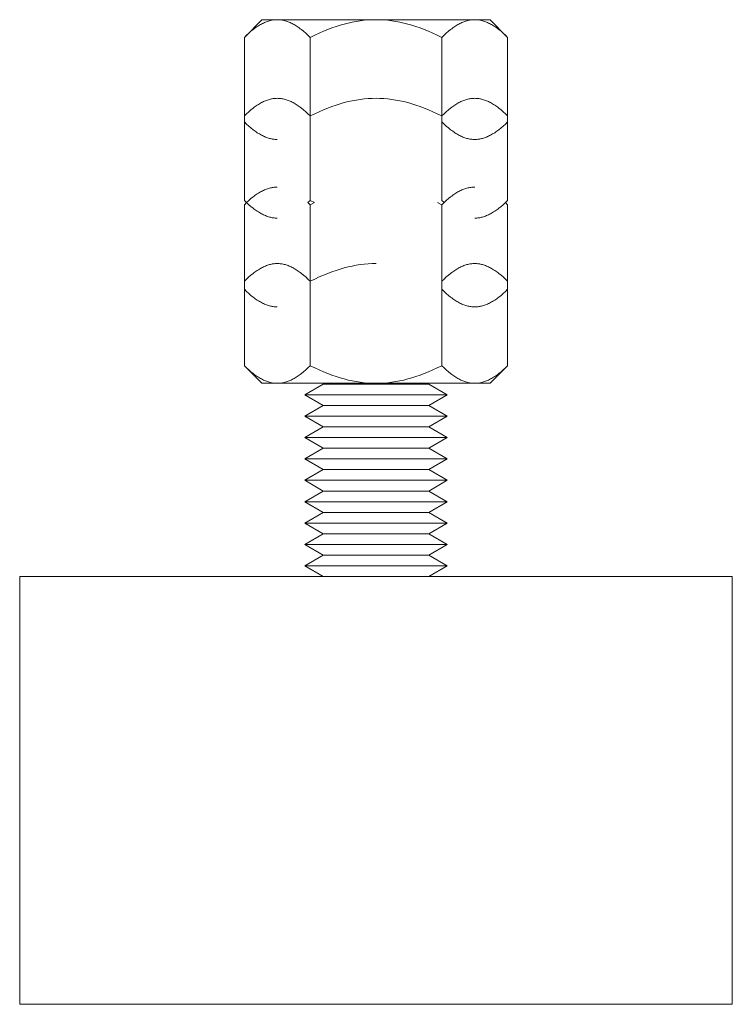
# Model space of a CAD drawing. Units: millimetres. Extents: x -1256 to 1870, y 3753 to 8483.
# Drawn here: x 69 to 119, y 5753 to 5822 of the extents above; entities that cross this region are included whole.
import ezdxf

# ---------------------------------------------------------------- set-up
doc = ezdxf.new("R2010")
doc.units = ezdxf.units.MM
doc.layers.add('Make2D$Visible$Curves$0', color=254, linetype='Continuous', lineweight=0, true_color=0xbebebe)

msp = doc.modelspace()

# ---------------------------------------------------------------- linework, layer by layer
at = {"layer": 'Make2D$Visible$Curves$0', "color": 0}
for points in [[(84.84, 5820.59), (86.078, 5821.828)], [(87.149, 5821.828), (87.08, 5821.826), (87.011, 5821.823), (86.941, 5821.817), (86.872, 5821.808), (86.803, 5821.798), (86.734, 5821.785), (86.665, 5821.769), (86.596, 5821.751), (86.527, 5821.731), (86.457, 5821.709), (86.388, 5821.684), (86.318, 5821.657), (86.248, 5821.627), (86.178, 5821.595), (86.108, 5821.561), (86.037, 5821.524), (85.966, 5821.485), (85.895, 5821.443), (85.823, 5821.399), (85.751, 5821.353), (85.678, 5821.304), (85.605, 5821.252), (85.531, 5821.198), (85.457, 5821.141), (85.307, 5821.02), (85.155, 5820.888), (84.999, 5820.745), (84.84, 5820.59)], [(86.078, 5821.828), (87.149, 5821.828)], [(87.149, 5821.828), (94.078, 5821.828)], [(89.459, 5820.59), (89.3, 5820.745), (89.144, 5820.888), (88.992, 5821.02), (88.842, 5821.141), (88.767, 5821.198), (88.694, 5821.252), (88.621, 5821.304), (88.548, 5821.353), (88.476, 5821.399), (88.404, 5821.443), (88.333, 5821.485), (88.262, 5821.524), (88.191, 5821.561), (88.121, 5821.595), (88.051, 5821.627), (87.981, 5821.657), (87.911, 5821.684), (87.842, 5821.709), (87.772, 5821.731), (87.703, 5821.751), (87.634, 5821.769), (87.565, 5821.785), (87.496, 5821.798), (87.427, 5821.808), (87.357, 5821.817), (87.288, 5821.823), (87.219, 5821.826), (87.149, 5821.828)], [(94.078, 5821.828), (93.8, 5821.823), (93.523, 5821.808), (93.247, 5821.785), (92.97, 5821.751), (92.693, 5821.709), (92.415, 5821.657), (92.135, 5821.595), (91.853, 5821.524), (91.568, 5821.443), (91.28, 5821.353), (90.989, 5821.252), (90.693, 5821.141), (90.393, 5821.02), (90.088, 5820.888), (89.777, 5820.745), (89.459, 5820.59)], [(94.078, 5821.828), (101.006, 5821.828)], [(98.696, 5820.59), (98.379, 5820.745), (98.067, 5820.888), (97.762, 5821.02), (97.462, 5821.141), (97.166, 5821.252), (96.875, 5821.353), (96.587, 5821.443), (96.303, 5821.524), (96.021, 5821.595), (95.741, 5821.657), (95.462, 5821.709), (95.185, 5821.751), (94.908, 5821.785), (94.632, 5821.808), (94.355, 5821.823), (94.078, 5821.828)], [(101.006, 5821.828), (100.936, 5821.826), (100.867, 5821.823), (100.798, 5821.817), (100.729, 5821.808), (100.66, 5821.798), (100.59, 5821.785), (100.521, 5821.769), (100.452, 5821.751), (100.383, 5821.731), (100.314, 5821.709), (100.244, 5821.684), (100.174, 5821.657), (100.105, 5821.627), (100.034, 5821.595), (99.964, 5821.561), (99.893, 5821.524), (99.822, 5821.485), (99.751, 5821.443), (99.679, 5821.399), (99.607, 5821.353), (99.535, 5821.304), (99.461, 5821.252), (99.388, 5821.198), (99.314, 5821.141), (99.164, 5821.02), (99.011, 5820.888), (98.855, 5820.745), (98.696, 5820.59)], [(101.006, 5821.828), (102.078, 5821.828)], [(103.315, 5820.59), (103.156, 5820.745), (103.001, 5820.888), (102.848, 5821.02), (102.698, 5821.141), (102.624, 5821.198), (102.55, 5821.252), (102.477, 5821.304), (102.405, 5821.353), (102.332, 5821.399), (102.261, 5821.443), (102.189, 5821.485), (102.118, 5821.524), (102.048, 5821.561), (101.977, 5821.595), (101.907, 5821.627), (101.837, 5821.657), (101.768, 5821.684), (101.698, 5821.709), (101.629, 5821.731), (101.559, 5821.751), (101.49, 5821.769), (101.421, 5821.785), (101.352, 5821.798), (101.283, 5821.808), (101.214, 5821.817), (101.145, 5821.823), (101.075, 5821.826), (101.006, 5821.828)], [(102.078, 5821.828), (103.315, 5820.59)], [(84.84, 5815.074), (84.84, 5820.59)], [(89.459, 5815.074), (89.459, 5820.59)], [(98.696, 5815.074), (98.696, 5820.59)], [(103.315, 5815.074), (103.315, 5820.59)], [(87.149, 5816.312), (87.08, 5816.311), (87.011, 5816.307), (86.941, 5816.301), (86.872, 5816.293), (86.803, 5816.282), (86.734, 5816.269), (86.665, 5816.254), (86.596, 5816.236), (86.527, 5816.216), (86.457, 5816.193), (86.388, 5816.168), (86.318, 5816.141), (86.248, 5816.111), (86.178, 5816.079), (86.108, 5816.045), (86.037, 5816.008), (85.966, 5815.969), (85.895, 5815.928), (85.823, 5815.884), (85.751, 5815.837), (85.678, 5815.788), (85.605, 5815.736), (85.531, 5815.682), (85.457, 5815.626), (85.307, 5815.504), (85.155, 5815.372), (84.999, 5815.229), (84.84, 5815.074)], [(89.459, 5815.074), (89.3, 5815.229), (89.144, 5815.372), (88.992, 5815.504), (88.842, 5815.626), (88.767, 5815.682), (88.694, 5815.736), (88.621, 5815.788), (88.548, 5815.837), (88.476, 5815.884), (88.404, 5815.928), (88.333, 5815.969), (88.262, 5816.008), (88.191, 5816.045), (88.121, 5816.079), (88.051, 5816.111), (87.981, 5816.141), (87.911, 5816.168), (87.842, 5816.193), (87.772, 5816.216), (87.703, 5816.236), (87.634, 5816.254), (87.565, 5816.269), (87.496, 5816.282), (87.427, 5816.293), (87.357, 5816.301), (87.288, 5816.307), (87.219, 5816.311), (87.149, 5816.312)], [(94.078, 5816.312), (93.8, 5816.307), (93.523, 5816.293), (93.247, 5816.269), (92.97, 5816.236), (92.693, 5816.193), (92.415, 5816.141), (92.135, 5816.079), (91.853, 5816.008), (91.568, 5815.928), (91.28, 5815.837), (90.989, 5815.736), (90.693, 5815.626), (90.393, 5815.504), (90.088, 5815.372), (89.777, 5815.229), (89.459, 5815.074)], [(98.696, 5815.074), (98.379, 5815.229), (98.067, 5815.372), (97.762, 5815.504), (97.462, 5815.626), (97.166, 5815.736), (96.875, 5815.837), (96.587, 5815.928), (96.303, 5816.008), (96.021, 5816.079), (95.741, 5816.141), (95.462, 5816.193), (95.185, 5816.236), (94.908, 5816.269), (94.632, 5816.293), (94.355, 5816.307), (94.078, 5816.312)], [(101.006, 5816.312), (100.936, 5816.311), (100.867, 5816.307), (100.798, 5816.301), (100.729, 5816.293), (100.66, 5816.282), (100.59, 5816.269), (100.521, 5816.254), (100.452, 5816.236), (100.383, 5816.216), (100.314, 5816.193), (100.244, 5816.168), (100.174, 5816.141), (100.105, 5816.111), (100.034, 5816.079), (99.964, 5816.045), (99.893, 5816.008), (99.822, 5815.969), (99.751, 5815.928), (99.679, 5815.884), (99.607, 5815.837), (99.535, 5815.788), (99.461, 5815.736), (99.388, 5815.682), (99.314, 5815.626), (99.164, 5815.504), (99.011, 5815.372), (98.855, 5815.229), (98.696, 5815.074)], [(103.315, 5815.074), (103.156, 5815.229), (103.001, 5815.372), (102.848, 5815.504), (102.698, 5815.626), (102.624, 5815.682), (102.55, 5815.736), (102.477, 5815.788), (102.405, 5815.837), (102.332, 5815.884), (102.261, 5815.928), (102.189, 5815.969), (102.118, 5816.008), (102.048, 5816.045), (101.977, 5816.079), (101.907, 5816.111), (101.837, 5816.141), (101.768, 5816.168), (101.698, 5816.193), (101.629, 5816.216), (101.559, 5816.236), (101.49, 5816.254), (101.421, 5816.269), (101.352, 5816.282), (101.283, 5816.293), (101.214, 5816.301), (101.145, 5816.307), (101.075, 5816.311), (101.006, 5816.312)], [(84.84, 5809.15), (84.84, 5815.074)], [(89.459, 5809.15), (89.459, 5815.074)], [(98.696, 5809.15), (98.696, 5815.074)], [(103.315, 5809.15), (103.315, 5815.074)], [(84.84, 5814.665), (84.999, 5814.51), (85.155, 5814.367), (85.307, 5814.235), (85.457, 5814.114), (85.531, 5814.057), (85.605, 5814.003), (85.678, 5813.952), (85.751, 5813.903), (85.823, 5813.856), (85.895, 5813.812), (85.966, 5813.77), (86.037, 5813.731), (86.108, 5813.694), (86.178, 5813.66), (86.248, 5813.628), (86.318, 5813.599), (86.388, 5813.571), (86.457, 5813.546), (86.527, 5813.524), (86.596, 5813.504), (86.665, 5813.486), (86.734, 5813.471), (86.803, 5813.457), (86.872, 5813.447), (86.941, 5813.438), (87.011, 5813.432), (87.08, 5813.429), (87.149, 5813.428)], [(98.696, 5814.665), (98.855, 5814.51), (99.011, 5814.367), (99.164, 5814.235), (99.314, 5814.114), (99.388, 5814.057), (99.461, 5814.003), (99.535, 5813.952), (99.607, 5813.903), (99.679, 5813.856), (99.751, 5813.812), (99.822, 5813.77), (99.893, 5813.731), (99.964, 5813.694), (100.034, 5813.66), (100.105, 5813.628), (100.174, 5813.599), (100.244, 5813.571), (100.314, 5813.546), (100.383, 5813.524), (100.452, 5813.504), (100.521, 5813.486), (100.59, 5813.471), (100.66, 5813.457), (100.729, 5813.447), (100.798, 5813.438), (100.867, 5813.432), (100.936, 5813.429), (101.006, 5813.428)], [(101.006, 5813.428), (101.075, 5813.429), (101.145, 5813.432), (101.214, 5813.438), (101.283, 5813.447), (101.352, 5813.457), (101.421, 5813.471), (101.49, 5813.486), (101.559, 5813.504), (101.629, 5813.524), (101.698, 5813.546), (101.768, 5813.571), (101.837, 5813.599), (101.907, 5813.628), (101.977, 5813.66), (102.048, 5813.694), (102.118, 5813.731), (102.189, 5813.77), (102.261, 5813.812), (102.332, 5813.856), (102.405, 5813.903), (102.477, 5813.952), (102.55, 5814.003), (102.624, 5814.057), (102.698, 5814.114), (102.848, 5814.235), (103.001, 5814.367), (103.156, 5814.51), (103.315, 5814.665)], [(87.149, 5810.086), (87.08, 5810.084), (87.011, 5810.081), (86.941, 5810.075), (86.872, 5810.066), (86.803, 5810.056), (86.734, 5810.043), (86.665, 5810.027), (86.596, 5810.009), (86.527, 5809.989), (86.457, 5809.967), (86.388, 5809.942), (86.318, 5809.915), (86.248, 5809.885), (86.178, 5809.853), (86.108, 5809.819), (86.037, 5809.782), (85.966, 5809.743), (85.895, 5809.701), (85.823, 5809.657), (85.751, 5809.611), (85.678, 5809.562), (85.605, 5809.51), (85.531, 5809.456), (85.457, 5809.399), (85.307, 5809.278), (85.155, 5809.146), (84.999, 5809.003), (84.84, 5808.848)], [(101.006, 5810.086), (100.936, 5810.084), (100.867, 5810.081), (100.798, 5810.075), (100.729, 5810.066), (100.66, 5810.056), (100.59, 5810.043), (100.521, 5810.027), (100.452, 5810.009), (100.383, 5809.989), (100.314, 5809.967), (100.244, 5809.942), (100.174, 5809.915), (100.105, 5809.885), (100.034, 5809.853), (99.964, 5809.819), (99.893, 5809.782), (99.822, 5809.743), (99.751, 5809.701), (99.679, 5809.657), (99.607, 5809.611), (99.535, 5809.562), (99.461, 5809.51), (99.388, 5809.456), (99.314, 5809.399), (99.164, 5809.278), (99.011, 5809.146), (98.855, 5809.003), (98.696, 5808.848)], [(84.993, 5808.997), (84.84, 5809.15)], [(84.84, 5809.15), (84.999, 5808.995), (85.155, 5808.852), (85.307, 5808.72), (85.457, 5808.598), (85.531, 5808.542), (85.605, 5808.488), (85.678, 5808.436), (85.751, 5808.387), (85.823, 5808.34), (85.895, 5808.296), (85.966, 5808.255), (86.037, 5808.216), (86.108, 5808.179), (86.178, 5808.145), (86.248, 5808.113), (86.318, 5808.083), (86.388, 5808.056), (86.457, 5808.031), (86.527, 5808.008), (86.596, 5807.988), (86.665, 5807.97), (86.734, 5807.955), (86.803, 5807.942), (86.872, 5807.931), (86.941, 5807.923), (87.011, 5807.917), (87.08, 5807.913), (87.149, 5807.912)], [(89.304, 5808.999), (89.459, 5809.15)], [(89.459, 5809.15), (89.768, 5808.999)], [(98.696, 5809.15), (98.851, 5808.999)], [(101.006, 5807.912), (101.075, 5807.913), (101.145, 5807.917), (101.214, 5807.923), (101.283, 5807.931), (101.352, 5807.942), (101.421, 5807.955), (101.49, 5807.97), (101.559, 5807.988), (101.629, 5808.008), (101.698, 5808.031), (101.768, 5808.056), (101.837, 5808.083), (101.907, 5808.113), (101.977, 5808.145), (102.048, 5808.179), (102.118, 5808.216), (102.189, 5808.255), (102.261, 5808.296), (102.332, 5808.34), (102.405, 5808.387), (102.477, 5808.436), (102.55, 5808.488), (102.624, 5808.542), (102.698, 5808.598), (102.848, 5808.72), (103.001, 5808.852), (103.156, 5808.995), (103.315, 5809.15)], [(103.315, 5809.15), (103.163, 5808.997)], [(84.84, 5808.848), (84.993, 5809.001)], [(84.84, 5803.486), (84.84, 5808.848)], [(89.459, 5808.848), (89.304, 5808.999)], [(89.769, 5808.999), (89.459, 5808.848)], [(89.459, 5803.486), (89.459, 5808.848)], [(98.696, 5808.848), (98.387, 5808.999)], [(98.696, 5803.486), (98.696, 5808.848)], [(103.315, 5808.848), (103.16, 5808.999)], [(103.163, 5809.001), (103.315, 5808.848)], [(103.315, 5803.486), (103.315, 5808.848)], [(87.149, 5804.723), (87.08, 5804.722), (87.011, 5804.718), (86.941, 5804.712), (86.872, 5804.704), (86.803, 5804.693), (86.734, 5804.68), (86.665, 5804.665), (86.596, 5804.647), (86.527, 5804.627), (86.457, 5804.604), (86.388, 5804.579), (86.318, 5804.552), (86.248, 5804.523), (86.178, 5804.491), (86.108, 5804.456), (86.037, 5804.42), (85.966, 5804.38), (85.895, 5804.339), (85.823, 5804.295), (85.751, 5804.248), (85.678, 5804.199), (85.605, 5804.148), (85.531, 5804.093), (85.457, 5804.037), (85.307, 5803.916), (85.155, 5803.783), (84.999, 5803.64), (84.84, 5803.486)], [(89.459, 5803.486), (89.3, 5803.64), (89.144, 5803.783), (88.992, 5803.916), (88.842, 5804.037), (88.767, 5804.093), (88.694, 5804.148), (88.621, 5804.199), (88.548, 5804.248), (88.476, 5804.295), (88.404, 5804.339), (88.333, 5804.38), (88.262, 5804.42), (88.191, 5804.456), (88.121, 5804.491), (88.051, 5804.523), (87.981, 5804.552), (87.911, 5804.579), (87.842, 5804.604), (87.772, 5804.627), (87.703, 5804.647), (87.634, 5804.665), (87.565, 5804.68), (87.496, 5804.693), (87.427, 5804.704), (87.357, 5804.712), (87.288, 5804.718), (87.219, 5804.722), (87.149, 5804.723)], [(94.078, 5804.723), (93.8, 5804.718), (93.523, 5804.704), (93.247, 5804.68), (92.97, 5804.647), (92.693, 5804.604), (92.415, 5804.552), (92.135, 5804.491), (91.853, 5804.42), (91.568, 5804.339), (91.28, 5804.248), (90.989, 5804.148), (90.693, 5804.037), (90.393, 5803.916), (90.088, 5803.783), (89.777, 5803.64), (89.459, 5803.486)], [(101.006, 5804.723), (100.936, 5804.722), (100.867, 5804.718), (100.798, 5804.712), (100.729, 5804.704), (100.66, 5804.693), (100.59, 5804.68), (100.521, 5804.665), (100.452, 5804.647), (100.383, 5804.627), (100.314, 5804.604), (100.244, 5804.579), (100.174, 5804.552), (100.105, 5804.523), (100.034, 5804.491), (99.964, 5804.456), (99.893, 5804.42), (99.822, 5804.38), (99.751, 5804.339), (99.679, 5804.295), (99.607, 5804.248), (99.535, 5804.199), (99.461, 5804.148), (99.388, 5804.093), (99.314, 5804.037), (99.164, 5803.916), (99.011, 5803.783), (98.855, 5803.64), (98.696, 5803.486)], [(103.315, 5803.486), (103.156, 5803.64), (103.001, 5803.783), (102.848, 5803.916), (102.698, 5804.037), (102.624, 5804.093), (102.55, 5804.148), (102.477, 5804.199), (102.405, 5804.248), (102.332, 5804.295), (102.261, 5804.339), (102.189, 5804.38), (102.118, 5804.42), (102.048, 5804.456), (101.977, 5804.491), (101.907, 5804.523), (101.837, 5804.552), (101.768, 5804.579), (101.698, 5804.604), (101.629, 5804.627), (101.559, 5804.647), (101.49, 5804.665), (101.421, 5804.68), (101.352, 5804.693), (101.283, 5804.704), (101.214, 5804.712), (101.145, 5804.718), (101.075, 5804.722), (101.006, 5804.723)], [(84.84, 5797.561), (84.84, 5803.486)], [(89.459, 5797.561), (89.459, 5803.486)], [(98.696, 5797.561), (98.696, 5803.486)], [(103.315, 5797.561), (103.315, 5803.486)], [(84.84, 5802.923), (84.999, 5802.769), (85.155, 5802.625), (85.307, 5802.493), (85.457, 5802.372), (85.531, 5802.315), (85.605, 5802.261), (85.678, 5802.21), (85.751, 5802.161), (85.823, 5802.114), (85.895, 5802.07), (85.966, 5802.028), (86.037, 5801.989), (86.108, 5801.953), (86.178, 5801.918), (86.248, 5801.886), (86.318, 5801.857), (86.388, 5801.829), (86.457, 5801.805), (86.527, 5801.782), (86.596, 5801.762), (86.665, 5801.744), (86.734, 5801.729), (86.803, 5801.716), (86.872, 5801.705), (86.941, 5801.696), (87.011, 5801.69), (87.08, 5801.687), (87.149, 5801.686)], [(98.696, 5802.923), (98.855, 5802.769), (99.011, 5802.625), (99.164, 5802.493), (99.314, 5802.372), (99.388, 5802.315), (99.461, 5802.261), (99.535, 5802.21), (99.607, 5802.161), (99.679, 5802.114), (99.751, 5802.07), (99.822, 5802.028), (99.893, 5801.989), (99.964, 5801.953), (100.034, 5801.918), (100.105, 5801.886), (100.174, 5801.857), (100.244, 5801.829), (100.314, 5801.805), (100.383, 5801.782), (100.452, 5801.762), (100.521, 5801.744), (100.59, 5801.729), (100.66, 5801.716), (100.729, 5801.705), (100.798, 5801.696), (100.867, 5801.69), (100.936, 5801.687), (101.006, 5801.686)], [(101.006, 5801.686), (101.075, 5801.687), (101.145, 5801.69), (101.214, 5801.696), (101.283, 5801.705), (101.352, 5801.716), (101.421, 5801.729), (101.49, 5801.744), (101.559, 5801.762), (101.629, 5801.782), (101.698, 5801.805), (101.768, 5801.829), (101.837, 5801.857), (101.907, 5801.886), (101.977, 5801.918), (102.048, 5801.953), (102.118, 5801.989), (102.189, 5802.028), (102.261, 5802.07), (102.332, 5802.114), (102.405, 5802.161), (102.477, 5802.21), (102.55, 5802.261), (102.624, 5802.315), (102.698, 5802.372), (102.848, 5802.493), (103.001, 5802.625), (103.156, 5802.769), (103.315, 5802.923)], [(86.078, 5796.323), (84.84, 5797.561)], [(84.84, 5797.561), (84.999, 5797.406), (85.155, 5797.263), (85.307, 5797.131), (85.457, 5797.01), (85.531, 5796.953), (85.605, 5796.899), (85.678, 5796.847), (85.751, 5796.798), (85.823, 5796.752), (85.895, 5796.708), (85.966, 5796.666), (86.037, 5796.627), (86.108, 5796.59), (86.178, 5796.556), (86.248, 5796.524), (86.318, 5796.494), (86.388, 5796.467), (86.457, 5796.442), (86.527, 5796.42), (86.596, 5796.399), (86.665, 5796.382), (86.734, 5796.366), (86.803, 5796.353), (86.872, 5796.342), (86.941, 5796.334), (87.011, 5796.328), (87.08, 5796.324), (87.149, 5796.323)], [(87.149, 5796.323), (87.219, 5796.324), (87.288, 5796.328), (87.357, 5796.334), (87.427, 5796.342), (87.496, 5796.353), (87.565, 5796.366), (87.634, 5796.382), (87.703, 5796.399), (87.772, 5796.42), (87.842, 5796.442), (87.911, 5796.467), (87.981, 5796.494), (88.051, 5796.524), (88.121, 5796.556), (88.191, 5796.59), (88.262, 5796.627), (88.333, 5796.666), (88.404, 5796.708), (88.476, 5796.752), (88.548, 5796.798), (88.621, 5796.847), (88.694, 5796.899), (88.767, 5796.953), (88.842, 5797.01), (88.992, 5797.131), (89.144, 5797.263), (89.3, 5797.406), (89.459, 5797.561)], [(89.459, 5797.561), (89.777, 5797.406), (90.088, 5797.263), (90.393, 5797.131), (90.693, 5797.01), (90.989, 5796.899), (91.28, 5796.798), (91.568, 5796.708), (91.853, 5796.627), (92.135, 5796.556), (92.415, 5796.494), (92.693, 5796.442), (92.97, 5796.399), (93.247, 5796.366), (93.523, 5796.342), (93.8, 5796.328), (94.078, 5796.323)], [(94.078, 5796.323), (94.355, 5796.328), (94.632, 5796.342), (94.908, 5796.366), (95.185, 5796.399), (95.462, 5796.442), (95.741, 5796.494), (96.021, 5796.556), (96.303, 5796.627), (96.587, 5796.708), (96.875, 5796.798), (97.166, 5796.899), (97.462, 5797.01), (97.762, 5797.131), (98.067, 5797.263), (98.379, 5797.406), (98.696, 5797.561)], [(98.696, 5797.561), (98.855, 5797.406), (99.011, 5797.263), (99.164, 5797.131), (99.314, 5797.01), (99.388, 5796.953), (99.461, 5796.899), (99.535, 5796.847), (99.607, 5796.798), (99.679, 5796.752), (99.751, 5796.708), (99.822, 5796.666), (99.893, 5796.627), (99.964, 5796.59), (100.034, 5796.556), (100.105, 5796.524), (100.174, 5796.494), (100.244, 5796.467), (100.314, 5796.442), (100.383, 5796.42), (100.452, 5796.399), (100.521, 5796.382), (100.59, 5796.366), (100.66, 5796.353), (100.729, 5796.342), (100.798, 5796.334), (100.867, 5796.328), (100.936, 5796.324), (101.006, 5796.323)], [(101.006, 5796.323), (101.075, 5796.324), (101.145, 5796.328), (101.214, 5796.334), (101.283, 5796.342), (101.352, 5796.353), (101.421, 5796.366), (101.49, 5796.382), (101.559, 5796.399), (101.629, 5796.42), (101.698, 5796.442), (101.768, 5796.467), (101.837, 5796.494), (101.907, 5796.524), (101.977, 5796.556), (102.048, 5796.59), (102.118, 5796.627), (102.189, 5796.666), (102.261, 5796.708), (102.332, 5796.752), (102.405, 5796.798), (102.477, 5796.847), (102.55, 5796.899), (102.624, 5796.953), (102.698, 5797.01), (102.848, 5797.131), (103.001, 5797.263), (103.156, 5797.406), (103.315, 5797.561)], [(103.315, 5797.561), (102.078, 5796.323)], [(86.078, 5796.323), (87.149, 5796.323)], [(87.149, 5796.323), (94.078, 5796.323)], [(89.078, 5795.52), (90.377, 5796.27)], [(97.779, 5796.27), (90.377, 5796.27)], [(94.078, 5796.323), (101.006, 5796.323)], [(97.779, 5796.27), (99.078, 5795.52)], [(101.006, 5796.323), (102.078, 5796.323)], [(99.078, 5795.52), (89.078, 5795.52)], [(90.377, 5794.77), (89.078, 5795.52)], [(99.078, 5795.52), (97.779, 5794.77)], [(89.078, 5794.02), (90.377, 5794.77)], [(97.779, 5794.77), (90.377, 5794.77)], [(97.779, 5794.77), (99.078, 5794.02)], [(99.078, 5794.02), (89.078, 5794.02)], [(90.377, 5793.27), (89.078, 5794.02)], [(99.078, 5794.02), (97.779, 5793.27)], [(89.078, 5792.52), (90.377, 5793.27)], [(97.779, 5793.27), (90.377, 5793.27)], [(97.779, 5793.27), (99.078, 5792.52)], [(99.078, 5792.52), (89.078, 5792.52)], [(90.377, 5791.77), (89.078, 5792.52)], [(99.078, 5792.52), (97.779, 5791.77)], [(89.078, 5791.02), (90.377, 5791.77)], [(97.779, 5791.77), (90.377, 5791.77)], [(97.779, 5791.77), (99.078, 5791.02)], [(99.078, 5791.02), (89.078, 5791.02)], [(90.377, 5790.27), (89.078, 5791.02)], [(99.078, 5791.02), (97.779, 5790.27)], [(89.078, 5789.52), (90.377, 5790.27)], [(97.779, 5790.27), (90.377, 5790.27)], [(97.779, 5790.27), (99.078, 5789.52)], [(99.078, 5789.52), (89.078, 5789.52)], [(90.377, 5788.77), (89.078, 5789.52)], [(99.078, 5789.52), (97.779, 5788.77)], [(89.078, 5788.02), (90.377, 5788.77)], [(97.779, 5788.77), (90.377, 5788.77)], [(97.779, 5788.77), (99.078, 5788.02)], [(99.078, 5788.02), (89.078, 5788.02)], [(90.377, 5787.27), (89.078, 5788.02)], [(99.078, 5788.02), (97.779, 5787.27)], [(89.078, 5786.52), (90.377, 5787.27)], [(97.779, 5787.27), (90.377, 5787.27)], [(97.779, 5787.27), (99.078, 5786.52)], [(99.078, 5786.52), (89.078, 5786.52)], [(90.377, 5785.77), (89.078, 5786.52)], [(99.078, 5786.52), (97.779, 5785.77)], [(89.078, 5785.02), (90.377, 5785.77)], [(97.779, 5785.77), (90.377, 5785.77)], [(97.779, 5785.77), (99.078, 5785.02)], [(99.078, 5785.02), (89.078, 5785.02)], [(90.377, 5784.27), (89.078, 5785.02)], [(99.078, 5785.02), (97.779, 5784.27)], [(89.078, 5783.52), (90.377, 5784.27)], [(97.779, 5784.27), (90.377, 5784.27)], [(97.779, 5784.27), (99.078, 5783.52)], [(99.078, 5783.52), (89.078, 5783.52)], [(90.377, 5782.77), (89.078, 5783.52)], [(99.078, 5783.52), (97.779, 5782.77)]]:
    msp.add_lwpolyline(points, dxfattribs=at)
at = {"layer": 'Make2D$Visible$Curves$0'}
for points in [[(69.078, 5752.77), (69.078, 5782.77)], [(94.078, 5782.77), (69.078, 5782.77)], [(119.078, 5782.77), (94.078, 5782.77)], [(119.078, 5782.77), (119.078, 5752.77)], [(69.078, 5752.77), (94.078, 5752.77)], [(94.078, 5752.77), (119.078, 5752.77)]]:
    msp.add_lwpolyline(points, dxfattribs=at)

doc.saveas('drawing.dxf')
